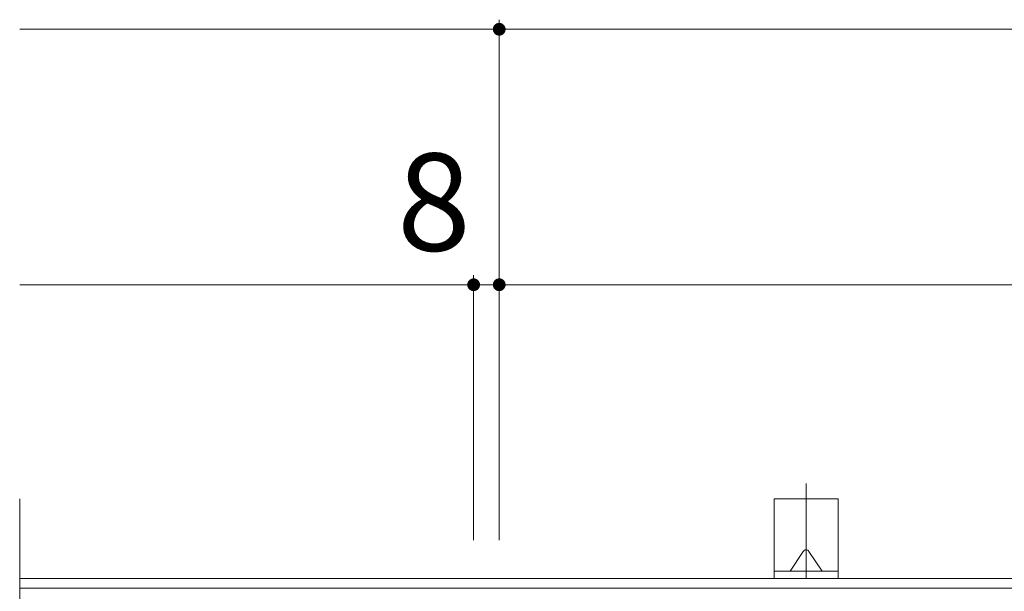
# Model space of a CAD drawing. Units: millimetres. Extents: x -2101 to 54647, y -2358 to 5388.
# Drawn here: x -2101 to -1793, y 5171 to 5350 of the extents above; entities that cross this region are included whole.
import ezdxf

# ---------------------------------------------------------------- set-up
doc = ezdxf.new("R2010")
doc.units = ezdxf.units.MM
doc.header["$LTSCALE"] = 10
doc.linetypes.add('JWW_CENTER1', pattern=[6.773333, 4.233333, -0.846667, 0.846667, -0.846667])
for name, color, linetype in [('C-1', 7, 'Continuous'), ('C-2', 7, 'Continuous'), ('C-4', 7, 'Continuous'), ('C-A', 7, 'Continuous')]:
    doc.layers.add(name, color=color, linetype=linetype)
doc.styles.add('ＭＳ ゴシック', font='txt', dxfattribs={"height": 1})

msp = doc.modelspace()

# ---------------------------------------------------------------- linework, layer by layer
at = {"layer": 'C-1', "color": 2, "linetype": 'Continuous', "lineweight": 9}
for p, q in [((-809.32, 5174.72), (-2101.32, 5174.72)), ((-809.32, 5171.72), (-2101.32, 5171.72))]:
    msp.add_line(p, q, dxfattribs=at)
at = {"layer": 'C-2', "color": 3, "linetype": 'Continuous', "lineweight": 9}
msp.add_line((-2101.32, 5199.72), (-2101.32, 4839.72), dxfattribs=at)
at = {"layer": 'C-4', "color": 7, "linetype": 'Continuous', "lineweight": 9}
for p, q in [((-1951.32, 5186.72), (-1951.32, 5349.72)), ((-2101.32, 5346.72), (-809.32, 5346.72)), ((-1959.32, 5186.72), (-1959.32, 5269.72)), ((-2101.32, 5266.72), (-809.32, 5266.72))]:
    msp.add_line(p, q, dxfattribs=at)
at = {"layer": 'C-4', "color": 7, "linetype": 'Continuous', "lineweight": 9, "const_width": 2}
for points in [[(-1950.32, 5346.72, 0.414214), (-1951.32, 5347.72, 0.414214), (-1952.32, 5346.72, 0.414214), (-1951.32, 5345.72, 0.414214)], [(-1958.32, 5266.72, 0.414214), (-1959.32, 5267.72, 0.414214), (-1960.32, 5266.72, 0.414214), (-1959.32, 5265.72, 0.414214)], [(-1950.32, 5266.72, 0.414214), (-1951.32, 5267.72, 0.414214), (-1952.32, 5266.72, 0.414214), (-1951.32, 5265.72, 0.414214)]]:
    msp.add_lwpolyline(points, format="xyb", close=True, dxfattribs=at)
at = {"layer": 'C-A', "color": 3, "linetype": 'JWW_CENTER1', "lineweight": 9}
msp.add_line((-1855.32, 5174.72), (-1855.32, 5204.44), dxfattribs=at)
at = {"layer": 'C-A', "color": 3, "linetype": 'Continuous', "lineweight": 9}
for p, q in [((-1865.32, 5199.72), (-1865.32, 5174.72)), ((-1845.32, 5199.72), (-1865.32, 5199.72)), ((-1845.32, 5174.72), (-1845.32, 5199.72)), ((-1860.32, 5177.02), (-1856.2, 5183.22)), ((-1850.32, 5177.02), (-1854.45, 5183.22)), ((-1865.32, 5177.02), (-1845.32, 5177.02))]:
    msp.add_line(p, q, dxfattribs=at)
msp.add_arc((-1855.32, 5182.73), 1, 28.8621, 151.1379, dxfattribs=at)

# ---------------------------------------------------------------- texts
at = {"layer": 'C-4', "color": 2, "linetype": 'Continuous', "lineweight": 9, "style": 'ＭＳ ゴシック'}
msp.add_text('8', height=30.48, dxfattribs=at).set_placement((-1983.28, 5277.36))

doc.saveas('drawing.dxf')
